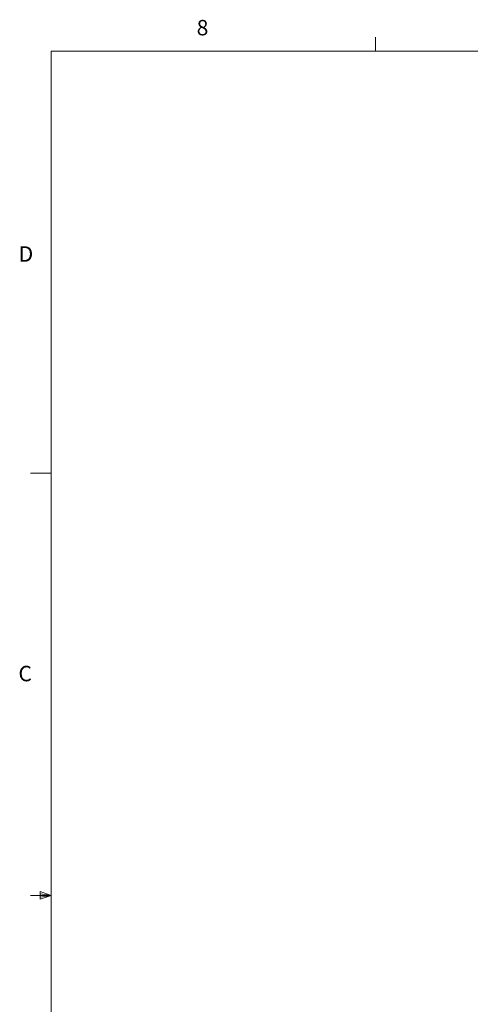
# Model space of a CAD drawing. Units: millimetres. Extents: x 11 to 421, y 5 to 275.
# Drawn here: x 11 to 81, y 123 to 275 of the extents above; entities that cross this region are included whole.
import ezdxf

# ---------------------------------------------------------------- set-up
doc = ezdxf.new("R2010")
doc.units = ezdxf.units.MM
doc.styles.add('SLDTEXTSTYLE0', font='TXT', dxfattribs={"width": 0.75})

msp = doc.modelspace()

# ---------------------------------------------------------------- linework, layer by layer
at = {"color": 7, "linetype": 'Continuous', "lineweight": 18}
for p, q in [((65.91, 270.31), (65.91, 272.46)), ((15.91, 270.31), (415.96, 270.31)), ((15.91, 270.31), (15.91, 9.96)), ((15.91, 205.22), (12.73, 205.22)), ((15.91, 140.13), (12.73, 140.13)), ((14.2, 140.74), (14.2, 139.56)), ((15.91, 140.13), (14.2, 140.74)), ((15.91, 140.13), (14.2, 140.36)), ((15.91, 140.13), (14.2, 139.87)), ((15.91, 140.13), (14.2, 139.56))]:
    msp.add_line(p, q, dxfattribs=at)

# ---------------------------------------------------------------- texts
at = {"color": 7, "linetype": 'Continuous', "lineweight": 0, "char_height": 2.38, "attachment_point": 1, "style": 'SLDTEXTSTYLE0'}
for s, insert in [('8', (38.33, 275.12)), ('D', (10.89, 240.22)), ('C', (10.85, 175.52))]:
    msp.add_mtext(s, dxfattribs=dict(at, insert=insert))

doc.saveas('drawing.dxf')
